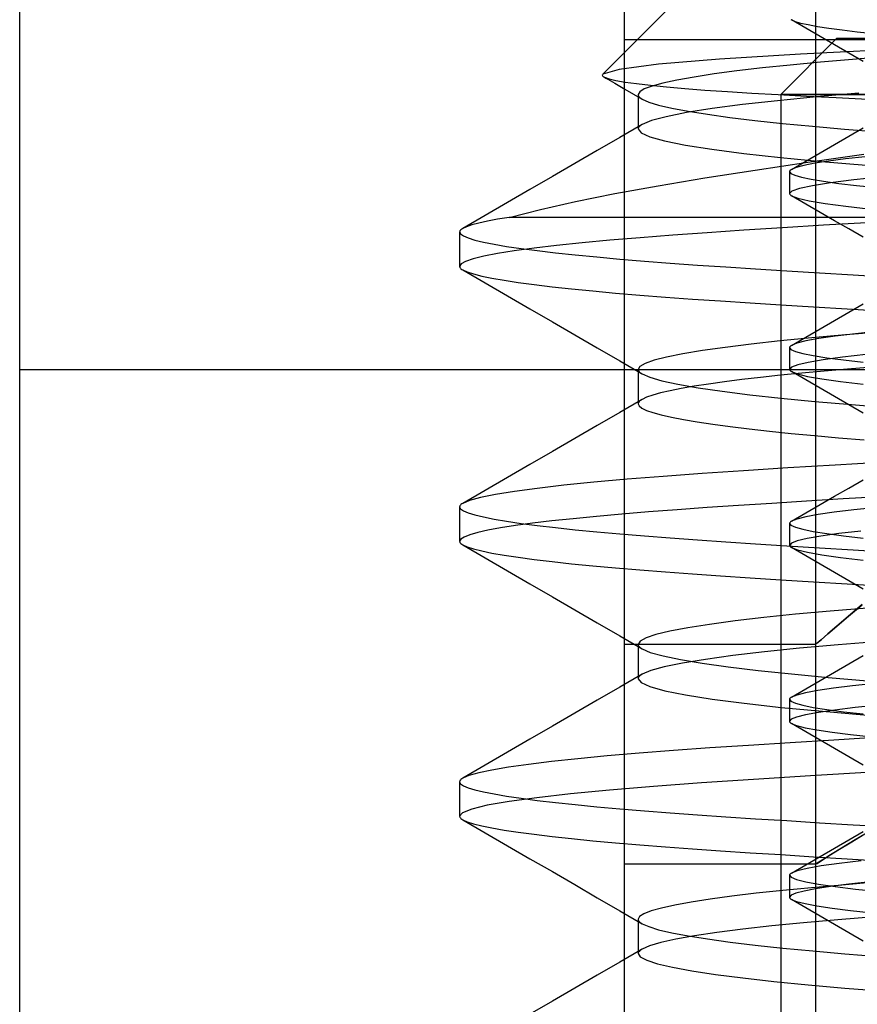
# Model space of a CAD drawing. Units: millimetres. Extents: x -42.8 to 46.5, y -45.6 to 4.8.
# Drawn here: x -30 to -26.2, y -12.4 to -7.9 of the extents above; entities that cross this region are included whole.
import ezdxf

# ---------------------------------------------------------------- set-up
doc = ezdxf.new("R2010")
doc.units = ezdxf.units.MM
doc.layers.add('MAIN-2', color=7, linetype='Continuous')

msp = doc.modelspace()

# ---------------------------------------------------------------- linework, layer by layer
at = {"layer": 'MAIN-2'}
for p, q in [((-27.3, -13.0375), (-27.3, -2.4375)), ((-30.05, -17.0375), (-30.05, -3.3375)), ((-26.4312, -6.1825), (-26.4312, -13.0375)), ((-26.2419, -7.0375), (-27.399, -8.1946)), ((-26.544, -7.9457), (-26.5413, -7.9474)), ((-26.5413, -7.9474), (-26.525, -7.9545)), ((-26.4761, -7.9852), (-26.5413, -7.9474)), ((-26.525, -7.9545), (-26.4999, -7.9619)), ((-26.4999, -7.9619), (-26.466, -7.9694)), ((-26.466, -7.9694), (-26.4232, -7.9772)), ((-26.4109, -8.0229), (-26.4761, -7.9852)), ((-26.4232, -7.9772), (-26.3715, -7.9851)), ((-26.3715, -7.9851), (-26.311, -7.9932)), ((-26.311, -7.9932), (-26.2421, -8.0013)), ((-26.2421, -8.0013), (-26.1651, -8.0094)), ((-27.3, -8.0375), (-20.8, -8.0375)), ((-27.3, -8.0375), (-20.8, -8.0375)), ((-27.3, -8.0375), (-20.8, -8.0375)), ((-27.3, -8.0375), (-20.8, -8.0375)), ((-27.3, -8.0375), (-20.8, -8.0375)), ((-27.3, -8.0375), (-20.8, -8.0375)), ((-27.3, -8.0375), (-20.8, -8.0375)), ((-27.3, -8.0375), (-20.8, -8.0375)), ((-27.3, -8.0375), (-20.8, -8.0375)), ((-27.3, -8.0375), (-20.8, -8.0375)), ((-27.3, -8.0375), (-20.8, -8.0375)), ((-27.3, -8.0375), (-20.8, -8.0375)), ((-26.336, -8.0329), (-26.59, -8.2869)), ((-26.336, -8.0329), (-26.59, -8.2869)), ((-26.336, -8.0329), (-26.59, -8.2869)), ((-26.336, -8.0329), (-26.59, -8.2869)), ((-26.336, -8.0329), (-26.59, -8.2869)), ((-26.336, -8.0329), (-26.59, -8.2869)), ((-26.3457, -8.0608), (-26.4109, -8.0229)), ((-21.764, -8.0329), (-26.336, -8.0329)), ((-26.5, -8.1036), (-26.8685, -8.1265)), ((-26.0554, -8.0813), (-26.5, -8.1036)), ((-26.2804, -8.0986), (-26.3457, -8.0608)), ((-26.2151, -8.1365), (-26.2804, -8.0986)), ((-26.8685, -8.1265), (-27.1453, -8.1497)), ((-26.4097, -8.1404), (-26.5464, -8.1533)), ((-26.2644, -8.128), (-26.4097, -8.1404)), ((-26.1087, -8.1153), (-26.2644, -8.128)), ((-27.3247, -8.1727), (-27.399, -8.1946)), ((-27.1453, -8.1497), (-27.3247, -8.1727)), ((-26.893, -8.1937), (-26.9842, -8.2075)), ((-26.789, -8.18), (-26.893, -8.1937)), ((-26.6732, -8.1665), (-26.789, -8.18)), ((-26.5464, -8.1533), (-26.6732, -8.1665)), ((-27.4007, -8.1969), (-27.4011, -8.1993)), ((-27.4011, -8.1993), (-27.4004, -8.2016)), ((-27.399, -8.1946), (-27.4007, -8.1969)), ((-27.4004, -8.2016), (-27.3984, -8.2039)), ((-27.3984, -8.2039), (-27.3952, -8.2063)), ((-27.3952, -8.2063), (-27.3908, -8.2087)), ((-27.3943, -8.2069), (-27.3854, -8.2121)), ((-27.3908, -8.2087), (-27.3705, -8.2158)), ((-27.3854, -8.2121), (-27.3764, -8.2172)), ((-27.3764, -8.2172), (-27.3449, -8.2355)), ((-27.3705, -8.2158), (-27.3395, -8.223)), ((-27.3449, -8.2355), (-27.2983, -8.2626)), ((-27.3395, -8.223), (-27.2976, -8.2303)), ((-27.2976, -8.2303), (-27.2451, -8.2377)), ((-27.2451, -8.2377), (-27.1822, -8.245)), ((-27.1257, -8.2351), (-27.1752, -8.2487)), ((-27.0619, -8.2214), (-27.1257, -8.2351)), ((-26.9842, -8.2075), (-27.0619, -8.2214)), ((-27.2983, -8.2626), (-27.2593, -8.2852)), ((-27.2312, -8.275), (-27.2381, -8.2875)), ((-27.2104, -8.262), (-27.2312, -8.275)), ((-27.1752, -8.2487), (-27.2104, -8.262)), ((-27.1822, -8.245), (-27.1091, -8.2523)), ((-27.1091, -8.2523), (-27.0265, -8.2596)), ((-27.0265, -8.2596), (-26.9343, -8.2667)), ((-26.9343, -8.2667), (-26.8327, -8.2738)), ((-26.8327, -8.2738), (-26.7214, -8.2808)), ((-26.7214, -8.2808), (-26.6011, -8.2877)), ((-26.2343, -8.2817), (-26.4273, -8.2982)), ((-27.2593, -8.2852), (-27.2203, -8.3079)), ((-27.2381, -8.2875), (-27.2376, -8.2908)), ((-27.2381, -8.2875), (-27.2381, -8.3071)), ((-27.2381, -8.3071), (-27.2381, -8.3266)), ((-27.2381, -8.3266), (-27.2381, -8.3461)), ((-27.2376, -8.2908), (-27.2361, -8.2942)), ((-27.2361, -8.2942), (-27.2337, -8.2976)), ((-27.2337, -8.2976), (-27.2302, -8.301)), ((-27.2302, -8.301), (-27.2257, -8.3044)), ((-27.2257, -8.3044), (-27.2203, -8.3079)), ((-27.2203, -8.3079), (-27.1902, -8.3213)), ((-27.1902, -8.3213), (-27.1453, -8.335)), ((-26.6045, -8.3154), (-26.7637, -8.3332)), ((-26.4273, -8.2982), (-26.6045, -8.3154)), ((-26.6011, -8.2877), (-26.4727, -8.2945)), ((-21.51, -8.2869), (-26.59, -8.2869)), ((-26.59, -8.2869), (-26.59, -18.0405)), ((-26.59, -8.2869), (-21.51, -8.2869)), ((-26.59, -8.2869), (-26.59, -18.0405)), ((-26.59, -8.2869), (-21.51, -8.2869)), ((-21.51, -8.2869), (-26.59, -8.2869)), ((-26.59, -8.2869), (-26.59, -18.0405)), ((-26.59, -8.2869), (-21.51, -8.2869)), ((-21.51, -8.2869), (-26.59, -8.2869)), ((-26.59, -8.2869), (-26.59, -18.0405)), ((-26.59, -8.2869), (-21.51, -8.2869)), ((-21.51, -8.2869), (-26.59, -8.2869)), ((-26.59, -8.2869), (-26.59, -18.0405)), ((-26.59, -8.2869), (-21.51, -8.2869)), ((-21.51, -8.2869), (-26.59, -8.2869)), ((-21.51, -8.2869), (-26.59, -8.2869)), ((-26.59, -8.2869), (-26.59, -18.0405)), ((-26.59, -8.2869), (-21.51, -8.2869)), ((-26.4727, -8.2945), (-26.3372, -8.3012)), ((-26.3372, -8.3012), (-26.1947, -8.308)), ((-27.2381, -8.3461), (-27.2381, -8.3657)), ((-27.2381, -8.3657), (-27.2381, -8.3852)), ((-27.1453, -8.335), (-27.0856, -8.3489)), ((-27.0185, -8.3696), (-27.1107, -8.3879)), ((-27.0856, -8.3489), (-27.0114, -8.3629)), ((-26.9023, -8.3513), (-27.0185, -8.3696)), ((-27.0114, -8.3629), (-26.9231, -8.377)), ((-26.7637, -8.3332), (-26.9023, -8.3513)), ((-27.2381, -8.3852), (-27.2381, -8.4047)), ((-27.2381, -8.4047), (-27.2381, -8.4242)), ((-27.178, -8.4059), (-27.2202, -8.4234)), ((-27.1107, -8.3879), (-27.178, -8.4059)), ((-26.9231, -8.377), (-26.8214, -8.391)), ((-26.8214, -8.391), (-26.7072, -8.4048)), ((-26.7072, -8.4048), (-26.5814, -8.4183)), ((-27.2202, -8.4234), (-27.3222, -8.4826)), ((-27.2381, -8.4242), (-27.2381, -8.4438)), ((-27.2376, -8.4405), (-27.2381, -8.4438)), ((-27.2381, -8.4438), (-27.225, -8.4612)), ((-27.2361, -8.4371), (-27.2376, -8.4405)), ((-27.2337, -8.4337), (-27.2361, -8.4371)), ((-27.2302, -8.4303), (-27.2337, -8.4337)), ((-27.2257, -8.4269), (-27.2302, -8.4303)), ((-27.2202, -8.4234), (-27.2257, -8.4269)), ((-27.225, -8.4612), (-27.185, -8.4794)), ((-26.5814, -8.4183), (-26.4451, -8.4314)), ((-26.4451, -8.4314), (-26.2997, -8.4442)), ((-26.2997, -8.4442), (-26.1441, -8.4569)), ((-26.2804, -8.4765), (-26.2151, -8.4386)), ((-27.3222, -8.4826), (-27.4243, -8.5418)), ((-27.185, -8.4794), (-27.1177, -8.4981)), ((-27.1177, -8.4981), (-27.0234, -8.5171)), ((-26.3457, -8.5143), (-26.2804, -8.4765)), ((-27.4243, -8.5418), (-27.5263, -8.601)), ((-27.0234, -8.5171), (-26.903, -8.5362)), ((-26.903, -8.5362), (-26.7581, -8.5551)), ((-26.4109, -8.5521), (-26.3457, -8.5143)), ((-26.7581, -8.5551), (-26.5911, -8.5735)), ((-26.7069, -8.6307), (-26.4663, -8.5954)), ((-26.5911, -8.5735), (-26.4047, -8.5913)), ((-26.5413, -8.6277), (-26.4761, -8.5899)), ((-26.4761, -8.5899), (-26.4109, -8.5521)), ((-26.4663, -8.5954), (-26.2121, -8.5589)), ((-26.3725, -8.5901), (-26.4353, -8.5999)), ((-26.4047, -8.5913), (-26.2011, -8.6086)), ((-26.2961, -8.5801), (-26.3725, -8.5901)), ((-26.2067, -8.57), (-26.2961, -8.5801)), ((-27.5263, -8.601), (-27.6283, -8.6602)), ((-26.9344, -8.666), (-26.7069, -8.6307)), ((-26.5498, -8.6359), (-26.55, -8.6375)), ((-26.55, -8.6375), (-26.5441, -8.6456)), ((-26.55, -8.6375), (-26.55, -8.7375)), ((-26.549, -8.6343), (-26.5498, -8.6359)), ((-26.5479, -8.6327), (-26.549, -8.6343)), ((-26.5462, -8.631), (-26.5479, -8.6327)), ((-26.544, -8.6294), (-26.5462, -8.631)), ((-26.5413, -8.6277), (-26.544, -8.6294)), ((-26.5196, -8.6188), (-26.5413, -8.6277)), ((-26.4844, -8.6095), (-26.5196, -8.6188)), ((-26.4353, -8.5999), (-26.4844, -8.6095)), ((-27.6283, -8.6602), (-27.7302, -8.7192)), ((-27.1477, -8.7018), (-26.9344, -8.666)), ((-26.5441, -8.6456), (-26.526, -8.6541)), ((-26.526, -8.6541), (-26.4953, -8.663)), ((-26.4953, -8.663), (-26.4518, -8.6722)), ((-26.4518, -8.6722), (-26.3954, -8.6816)), ((-26.3954, -8.6816), (-26.3263, -8.6912)), ((-26.2579, -8.6756), (-26.3638, -8.6888)), ((-26.1296, -8.6622), (-26.2579, -8.6756)), ((-27.7302, -8.7192), (-27.8321, -8.7783)), ((-27.3443, -8.7378), (-27.1477, -8.7018)), ((-26.5388, -8.7263), (-26.55, -8.7375)), ((-26.5045, -8.7144), (-26.5388, -8.7263)), ((-26.4462, -8.7018), (-26.5045, -8.7144)), ((-26.3638, -8.6888), (-26.4462, -8.7018)), ((-26.3263, -8.6912), (-26.2448, -8.701)), ((-26.2448, -8.701), (-26.1516, -8.7107)), ((-27.6826, -8.8097), (-27.5225, -8.7738)), ((-27.5225, -8.7738), (-27.3443, -8.7378)), ((-26.55, -8.7375), (-26.5498, -8.7391)), ((-26.5498, -8.7391), (-26.549, -8.7407)), ((-26.549, -8.7407), (-26.5478, -8.7424)), ((-26.5478, -8.7424), (-26.5462, -8.744)), ((-26.5462, -8.744), (-26.544, -8.7457)), ((-26.544, -8.7457), (-26.5413, -8.7474)), ((-26.5413, -8.7474), (-26.512, -8.7586)), ((-26.4761, -8.7852), (-26.5413, -8.7474)), ((-26.512, -8.7586), (-26.4611, -8.7704)), ((-26.4611, -8.7704), (-26.3885, -8.7827)), ((-27.8321, -8.7783), (-27.934, -8.8374)), ((-27.8244, -8.8457), (-27.6826, -8.8097)), ((-26.4109, -8.8229), (-26.4761, -8.7852)), ((-26.3885, -8.7827), (-26.2946, -8.7952)), ((-26.2946, -8.7952), (-26.1801, -8.8078)), ((-27.934, -8.8374), (-28.0359, -8.8964)), ((-27.9233, -8.863), (-27.9621, -8.8715)), ((-27.8773, -8.8543), (-27.9233, -8.863)), ((-27.8244, -8.8457), (-27.8773, -8.8543)), ((-25.7823, -8.8457), (-27.8244, -8.8457)), ((-26.3457, -8.8608), (-26.4109, -8.8229)), ((-26.2804, -8.8986), (-26.3457, -8.8608)), ((-28.0496, -8.9099), (-28.05, -8.9125)), ((-28.0484, -8.9072), (-28.0496, -8.9099)), ((-28.0465, -8.9046), (-28.0484, -8.9072)), ((-28.0438, -8.9019), (-28.0465, -8.9046)), ((-28.0402, -8.8992), (-28.0438, -8.9019)), ((-28.0359, -8.8964), (-28.0402, -8.8992)), ((-28.0184, -8.8883), (-28.0359, -8.8964)), ((-27.9938, -8.8799), (-28.0184, -8.8883)), ((-27.9621, -8.8715), (-27.9938, -8.8799)), ((-26.7584, -8.9046), (-26.924, -8.9156)), ((-26.5821, -8.8933), (-26.7584, -8.9046)), ((-26.3955, -8.8817), (-26.5821, -8.8933)), ((-26.1994, -8.8699), (-26.3955, -8.8817)), ((-26.2151, -8.9365), (-26.2804, -8.8986)), ((-28.05, -8.9125), (-28.05, -9.0688)), ((-28.05, -8.9125), (-28.0458, -8.9213)), ((-28.0458, -8.9213), (-28.0329, -8.9303)), ((-28.0329, -8.9303), (-28.0113, -8.9394)), ((-28.0113, -8.9394), (-27.9809, -8.9488)), ((-27.9809, -8.9488), (-27.9416, -8.9583)), ((-27.3664, -8.95), (-27.4935, -8.9619)), ((-27.2285, -8.9382), (-27.3664, -8.95)), ((-27.0807, -8.9268), (-27.2285, -8.9382)), ((-26.924, -8.9156), (-27.0807, -8.9268)), ((-27.9416, -8.9583), (-27.8934, -8.9679)), ((-27.8934, -8.9679), (-27.8364, -8.9775)), ((-27.8015, -8.9985), (-27.8778, -9.0107)), ((-27.8364, -8.9775), (-27.7707, -8.9872)), ((-27.7117, -8.9863), (-27.8015, -8.9985)), ((-27.7707, -8.9872), (-27.6966, -8.9969)), ((-27.6088, -8.9741), (-27.7117, -8.9863)), ((-27.6966, -8.9969), (-27.6142, -9.0066)), ((-27.4935, -8.9619), (-27.6088, -8.9741)), ((-27.9886, -9.0347), (-28.0229, -9.0463)), ((-27.9402, -9.0227), (-27.9886, -9.0347)), ((-27.8778, -9.0107), (-27.9402, -9.0227)), ((-27.6142, -9.0066), (-27.524, -9.0163)), ((-27.524, -9.0163), (-27.4262, -9.0259)), ((-27.4262, -9.0259), (-27.3213, -9.0353)), ((-27.3213, -9.0353), (-27.2098, -9.0446)), ((-27.2098, -9.0446), (-27.092, -9.0537)), ((-28.0433, -9.0577), (-28.05, -9.0688)), ((-28.05, -9.0688), (-28.0496, -9.0714)), ((-28.0496, -9.0714), (-28.0484, -9.0741)), ((-28.0484, -9.0741), (-28.0465, -9.0767)), ((-28.0465, -9.0767), (-28.0438, -9.0794)), ((-28.0438, -9.0794), (-28.0402, -9.0821)), ((-28.0229, -9.0463), (-28.0433, -9.0577)), ((-28.0402, -9.0821), (-28.0359, -9.0849)), ((-28.0359, -9.0849), (-28.0159, -9.094)), ((-28.0359, -9.0849), (-27.934, -9.1439)), ((-27.092, -9.0537), (-26.9686, -9.0626)), ((-26.9686, -9.0626), (-26.8399, -9.0713)), ((-26.8399, -9.0713), (-26.7047, -9.0802)), ((-26.7047, -9.0802), (-26.5628, -9.0892)), ((-26.5628, -9.0892), (-26.4144, -9.0984)), ((-28.0159, -9.094), (-27.9871, -9.1033)), ((-27.9871, -9.1033), (-27.9493, -9.1128)), ((-27.9493, -9.1128), (-27.9027, -9.1224)), ((-27.9027, -9.1224), (-27.8473, -9.132)), ((-27.8473, -9.132), (-27.7832, -9.1417)), ((-26.4144, -9.0984), (-26.26, -9.1078)), ((-26.26, -9.1078), (-26.0999, -9.1173)), ((-27.934, -9.1439), (-27.8321, -9.203)), ((-27.7832, -9.1417), (-27.7106, -9.1514)), ((-27.7106, -9.1514), (-27.6297, -9.1612)), ((-27.6297, -9.1612), (-27.5408, -9.1708)), ((-27.5408, -9.1708), (-27.4444, -9.1804)), ((-27.8321, -9.203), (-27.7302, -9.2621)), ((-27.4444, -9.1804), (-27.3408, -9.1899)), ((-27.3408, -9.1899), (-27.2304, -9.1992)), ((-27.2304, -9.1992), (-27.1137, -9.2083)), ((-27.1137, -9.2083), (-26.9912, -9.2173)), ((-26.9912, -9.2173), (-26.8635, -9.226)), ((-27.7302, -9.2621), (-27.6283, -9.3211)), ((-26.8635, -9.226), (-26.7296, -9.2348)), ((-26.7296, -9.2348), (-26.5889, -9.2438)), ((-26.5889, -9.2438), (-26.4416, -9.253)), ((-26.4416, -9.253), (-26.2883, -9.2624)), ((-26.2883, -9.2624), (-26.1292, -9.2719)), ((-26.2804, -9.2765), (-26.2151, -9.2386)), ((-26.3457, -9.3143), (-26.2804, -9.2765)), ((-27.6283, -9.3211), (-27.5263, -9.3803)), ((-26.4761, -9.3899), (-26.4109, -9.3521)), ((-26.4109, -9.3521), (-26.3457, -9.3143)), ((-27.5263, -9.3803), (-27.4243, -9.4395)), ((-26.449, -9.394), (-26.5922, -9.4079)), ((-26.5413, -9.4277), (-26.4761, -9.3899)), ((-26.4169, -9.3968), (-26.4752, -9.4075)), ((-26.2955, -9.3805), (-26.449, -9.394)), ((-26.3418, -9.3858), (-26.4169, -9.3968)), ((-26.2504, -9.3747), (-26.3418, -9.3858)), ((-26.1307, -9.3671), (-26.2955, -9.3805)), ((-26.1436, -9.3636), (-26.2504, -9.3747)), ((-27.4243, -9.4395), (-27.3222, -9.4987)), ((-26.8422, -9.4368), (-26.9464, -9.4516)), ((-26.7237, -9.4222), (-26.8422, -9.4368)), ((-26.5922, -9.4079), (-26.7237, -9.4222)), ((-26.5498, -9.4359), (-26.55, -9.4375)), ((-26.55, -9.4375), (-26.5435, -9.446)), ((-26.55, -9.4375), (-26.55, -9.5375)), ((-26.549, -9.4343), (-26.5498, -9.4359)), ((-26.5478, -9.4327), (-26.549, -9.4343)), ((-26.5462, -9.431), (-26.5478, -9.4327)), ((-26.544, -9.4294), (-26.5462, -9.431)), ((-26.5413, -9.4277), (-26.544, -9.4294)), ((-26.5435, -9.446), (-26.5236, -9.455)), ((-26.5166, -9.4178), (-26.5413, -9.4277)), ((-26.4752, -9.4075), (-26.5166, -9.4178)), ((-27.1087, -9.4812), (-27.1657, -9.4958)), ((-27.0355, -9.4664), (-27.1087, -9.4812)), ((-26.9464, -9.4516), (-27.0355, -9.4664)), ((-26.5236, -9.455), (-26.4899, -9.4643)), ((-26.4899, -9.4643), (-26.4421, -9.474)), ((-26.4421, -9.474), (-26.3801, -9.4839)), ((-26.3098, -9.4817), (-26.3972, -9.4937)), ((-26.3801, -9.4839), (-26.3043, -9.494)), ((-26.2036, -9.4697), (-26.3098, -9.4817)), ((-27.3222, -9.4987), (-27.2202, -9.5579)), ((-27.2302, -9.5241), (-27.2381, -9.5375)), ((-27.2062, -9.5101), (-27.2302, -9.5241)), ((-27.1657, -9.4958), (-27.2062, -9.5101)), ((-26.5408, -9.5274), (-26.55, -9.5375)), ((-26.5127, -9.5167), (-26.5408, -9.5274)), ((-26.4649, -9.5054), (-26.5127, -9.5167)), ((-26.3972, -9.4937), (-26.4649, -9.5054)), ((-26.2864, -9.536), (-26.3926, -9.5451)), ((-26.3043, -9.494), (-26.2151, -9.5042)), ((-26.1748, -9.5269), (-26.2864, -9.536)), ((-30.05, -9.5375), (-18.05, -9.5375)), ((-30.05, -9.5375), (-18.05, -9.5375)), ((-27.2381, -9.5375), (-27.2376, -9.5408)), ((-27.2381, -9.5375), (-27.2381, -9.557)), ((-27.2381, -9.557), (-27.2381, -9.5766)), ((-27.2381, -9.5766), (-27.2381, -9.5961)), ((-27.2376, -9.5408), (-27.2361, -9.5442)), ((-27.2361, -9.5442), (-27.2337, -9.5476)), ((-27.2337, -9.5476), (-27.2302, -9.551)), ((-27.2302, -9.551), (-27.2257, -9.5544)), ((-27.2257, -9.5544), (-27.2202, -9.5579)), ((-27.2202, -9.5579), (-27.185, -9.5731)), ((-27.185, -9.5731), (-27.1307, -9.5887)), ((-26.6821, -9.5737), (-26.7674, -9.5836)), ((-26.5909, -9.564), (-26.6821, -9.5737)), ((-26.4942, -9.5545), (-26.5909, -9.564)), ((-26.55, -9.5375), (-26.5498, -9.5391)), ((-26.5498, -9.5391), (-26.549, -9.5407)), ((-26.549, -9.5407), (-26.5478, -9.5424)), ((-26.5478, -9.5424), (-26.5462, -9.544)), ((-26.5462, -9.544), (-26.544, -9.5457)), ((-26.544, -9.5457), (-26.5413, -9.5474)), ((-26.5413, -9.5474), (-26.5143, -9.5579)), ((-26.4761, -9.5852), (-26.5413, -9.5474)), ((-26.5143, -9.5579), (-26.4682, -9.569)), ((-26.3926, -9.5451), (-26.4942, -9.5545)), ((-26.4682, -9.569), (-26.4029, -9.5805)), ((-26.4029, -9.5805), (-26.3185, -9.5922)), ((-27.2381, -9.5961), (-27.2381, -9.6157)), ((-27.2381, -9.6157), (-27.2381, -9.6352)), ((-27.1307, -9.5887), (-27.0575, -9.6045)), ((-27.0424, -9.6239), (-27.0932, -9.634)), ((-27.0575, -9.6045), (-26.9658, -9.6205)), ((-26.9842, -9.6138), (-27.0424, -9.6239)), ((-26.9188, -9.6037), (-26.9842, -9.6138)), ((-26.9658, -9.6205), (-26.8565, -9.6364)), ((-26.8464, -9.5936), (-26.9188, -9.6037)), ((-26.7674, -9.5836), (-26.8464, -9.5936)), ((-26.4109, -9.6229), (-26.4761, -9.5852)), ((-26.3457, -9.6608), (-26.4109, -9.6229)), ((-26.3185, -9.5922), (-26.2158, -9.6041)), ((-27.2381, -9.6352), (-27.2381, -9.6547)), ((-27.2381, -9.6547), (-27.2381, -9.6743)), ((-27.2, -9.6638), (-27.2202, -9.6734)), ((-27.1721, -9.654), (-27.2, -9.6638)), ((-27.1365, -9.644), (-27.1721, -9.654)), ((-27.0932, -9.634), (-27.1365, -9.644)), ((-26.8565, -9.6364), (-26.7306, -9.6521)), ((-26.7306, -9.6521), (-26.5896, -9.6674)), ((-26.5896, -9.6674), (-26.4352, -9.6824)), ((-26.2804, -9.6986), (-26.3457, -9.6608)), ((-27.2202, -9.6734), (-27.3222, -9.7326)), ((-27.2381, -9.6743), (-27.2381, -9.6938)), ((-27.2376, -9.6905), (-27.2381, -9.6938)), ((-27.2381, -9.6938), (-27.234, -9.7034)), ((-27.2361, -9.6871), (-27.2376, -9.6905)), ((-27.2337, -9.6837), (-27.2361, -9.6871)), ((-27.234, -9.7034), (-27.2216, -9.7133)), ((-27.2302, -9.6803), (-27.2337, -9.6837)), ((-27.2257, -9.6768), (-27.2302, -9.6803)), ((-27.2202, -9.6734), (-27.2257, -9.6768)), ((-27.2216, -9.7133), (-27.2008, -9.7235)), ((-26.4352, -9.6824), (-26.2689, -9.6967)), ((-26.2151, -9.7365), (-26.2804, -9.6986)), ((-26.2689, -9.6967), (-26.089, -9.7113)), ((-27.3222, -9.7326), (-27.4243, -9.7918)), ((-27.2008, -9.7235), (-27.1714, -9.7338)), ((-27.1714, -9.7338), (-27.1335, -9.7443)), ((-27.1335, -9.7443), (-27.087, -9.7548)), ((-27.087, -9.7548), (-27.0322, -9.7655)), ((-27.4243, -9.7918), (-27.5263, -9.851)), ((-27.0322, -9.7655), (-26.9692, -9.7762)), ((-26.9692, -9.7762), (-26.8981, -9.7869)), ((-26.8981, -9.7869), (-26.8195, -9.7975)), ((-26.8195, -9.7975), (-26.7336, -9.808)), ((-26.7336, -9.808), (-26.6409, -9.8183)), ((-26.6409, -9.8183), (-26.5418, -9.8285)), ((-26.5418, -9.8285), (-26.437, -9.8384)), ((-26.437, -9.8384), (-26.3268, -9.8481)), ((-26.3268, -9.8481), (-26.2112, -9.8577)), ((-27.5263, -9.851), (-27.6283, -9.9102)), ((-27.6283, -9.9102), (-27.7302, -9.9692)), ((-27.7302, -9.9692), (-27.8321, -10.0283)), ((-26.3421, -9.9722), (-26.5572, -9.9855)), ((-26.1148, -9.9586), (-26.3421, -9.9722)), ((-27.8321, -10.0283), (-27.934, -10.0874)), ((-27.124, -10.0238), (-27.2887, -10.037)), ((-26.9473, -10.0109), (-27.124, -10.0238)), ((-26.7592, -9.9984), (-26.9473, -10.0109)), ((-26.5572, -9.9855), (-26.7592, -9.9984)), ((-27.5765, -10.0643), (-27.697, -10.0782)), ((-27.44, -10.0505), (-27.5765, -10.0643)), ((-27.2887, -10.037), (-27.44, -10.0505)), ((-26.2804, -10.0765), (-26.2151, -10.0386)), ((-27.934, -10.0874), (-28.0359, -10.1464)), ((-27.8868, -10.106), (-27.9548, -10.1198)), ((-27.8007, -10.0921), (-27.8868, -10.106)), ((-27.697, -10.0782), (-27.8007, -10.0921)), ((-26.4109, -10.1521), (-26.3457, -10.1143)), ((-26.3457, -10.1143), (-26.2804, -10.0765)), ((-26.1336, -10.116), (-26.3065, -10.1263)), ((-28.0496, -10.1599), (-28.05, -10.1625)), ((-28.05, -10.1625), (-28.0458, -10.1713)), ((-28.05, -10.1625), (-28.05, -10.3188)), ((-28.0484, -10.1572), (-28.0496, -10.1599)), ((-28.0465, -10.1546), (-28.0484, -10.1572)), ((-28.0438, -10.1519), (-28.0465, -10.1546)), ((-28.0402, -10.1492), (-28.0438, -10.1519)), ((-28.0359, -10.1464), (-28.0402, -10.1492)), ((-28.0045, -10.1333), (-28.0359, -10.1464)), ((-27.9548, -10.1198), (-28.0045, -10.1333)), ((-26.7821, -10.1562), (-26.9248, -10.1657)), ((-26.6312, -10.1464), (-26.7821, -10.1562)), ((-26.4725, -10.1365), (-26.6312, -10.1464)), ((-26.4761, -10.1899), (-26.4109, -10.1521)), ((-26.3065, -10.1263), (-26.4725, -10.1365)), ((-28.0458, -10.1713), (-28.0329, -10.1803)), ((-28.0329, -10.1803), (-28.0113, -10.1894)), ((-28.0113, -10.1894), (-27.9809, -10.1988)), ((-27.9809, -10.1988), (-27.9416, -10.2083)), ((-27.9416, -10.2083), (-27.8934, -10.2179)), ((-27.4277, -10.2056), (-27.5337, -10.216)), ((-27.3131, -10.1953), (-27.4277, -10.2056)), ((-27.1907, -10.1852), (-27.3131, -10.1953)), ((-27.0611, -10.1753), (-27.1907, -10.1852)), ((-26.9248, -10.1657), (-27.0611, -10.1753)), ((-26.5413, -10.2277), (-26.4761, -10.1899)), ((-26.4766, -10.2078), (-26.517, -10.218)), ((-26.4197, -10.1973), (-26.4766, -10.2078)), ((-26.3465, -10.1865), (-26.4197, -10.1973)), ((-26.2574, -10.1755), (-26.3465, -10.1865)), ((-26.1531, -10.1645), (-26.2574, -10.1755)), ((-27.8934, -10.2179), (-27.8364, -10.2275)), ((-27.7962, -10.2477), (-27.8638, -10.2583)), ((-27.8364, -10.2275), (-27.7707, -10.2372)), ((-27.7184, -10.2371), (-27.7962, -10.2477)), ((-27.7707, -10.2372), (-27.6966, -10.2469)), ((-27.6308, -10.2265), (-27.7184, -10.2371)), ((-27.6966, -10.2469), (-27.6142, -10.2566)), ((-27.5337, -10.216), (-27.6308, -10.2265)), ((-26.5498, -10.2359), (-26.55, -10.2375)), ((-26.55, -10.2375), (-26.5435, -10.246)), ((-26.55, -10.2375), (-26.55, -10.3375)), ((-26.549, -10.2343), (-26.5498, -10.2359)), ((-26.5478, -10.2327), (-26.549, -10.2343)), ((-26.5462, -10.231), (-26.5478, -10.2327)), ((-26.544, -10.2294), (-26.5462, -10.231)), ((-26.5413, -10.2277), (-26.544, -10.2294)), ((-26.5435, -10.246), (-26.5236, -10.255)), ((-26.517, -10.218), (-26.5413, -10.2277)), ((-28.004, -10.2894), (-28.0297, -10.2994)), ((-27.9678, -10.2791), (-28.004, -10.2894)), ((-27.9211, -10.2688), (-27.9678, -10.2791)), ((-27.8638, -10.2583), (-27.9211, -10.2688)), ((-27.6142, -10.2566), (-27.524, -10.2663)), ((-27.524, -10.2663), (-27.4262, -10.2759)), ((-27.4262, -10.2759), (-27.3213, -10.2853)), ((-27.3213, -10.2853), (-27.2098, -10.2946)), ((-27.2098, -10.2946), (-27.092, -10.3037)), ((-26.5236, -10.255), (-26.4899, -10.2643)), ((-26.4899, -10.2643), (-26.4421, -10.274)), ((-26.4073, -10.2953), (-26.4705, -10.3065)), ((-26.4421, -10.274), (-26.3801, -10.2839)), ((-26.3256, -10.2837), (-26.4073, -10.2953)), ((-26.3801, -10.2839), (-26.3043, -10.294)), ((-26.2262, -10.2721), (-26.3256, -10.2837)), ((-26.3043, -10.294), (-26.2151, -10.3042)), ((-28.045, -10.3092), (-28.05, -10.3188)), ((-28.05, -10.3188), (-28.0496, -10.3214)), ((-28.0496, -10.3214), (-28.0484, -10.3241)), ((-28.0484, -10.3241), (-28.0465, -10.3267)), ((-28.0465, -10.3267), (-28.0438, -10.3294)), ((-28.0297, -10.2994), (-28.045, -10.3092)), ((-28.0438, -10.3294), (-28.0402, -10.3321)), ((-28.0402, -10.3321), (-28.0359, -10.3349)), ((-28.0359, -10.3349), (-28.0159, -10.344)), ((-28.0359, -10.3349), (-27.934, -10.3939)), ((-27.092, -10.3037), (-26.9686, -10.3126)), ((-26.9686, -10.3126), (-26.8399, -10.3213)), ((-26.8399, -10.3213), (-26.7047, -10.3302)), ((-26.7047, -10.3302), (-26.5628, -10.3392)), ((-26.5628, -10.3392), (-26.4144, -10.3484)), ((-26.5414, -10.3277), (-26.55, -10.3375)), ((-26.55, -10.3375), (-26.5498, -10.3391)), ((-26.5498, -10.3391), (-26.549, -10.3407)), ((-26.549, -10.3407), (-26.5478, -10.3424)), ((-26.5478, -10.3424), (-26.5462, -10.344)), ((-26.5151, -10.3174), (-26.5414, -10.3277)), ((-26.4705, -10.3065), (-26.5151, -10.3174)), ((-28.0159, -10.344), (-27.9871, -10.3533)), ((-27.9871, -10.3533), (-27.9493, -10.3628)), ((-27.9493, -10.3628), (-27.9027, -10.3724)), ((-27.9027, -10.3724), (-27.8473, -10.382)), ((-27.8473, -10.382), (-27.7832, -10.3917)), ((-26.5462, -10.344), (-26.544, -10.3457)), ((-26.544, -10.3457), (-26.5413, -10.3474)), ((-26.5413, -10.3474), (-26.5143, -10.3579)), ((-26.4761, -10.3852), (-26.5413, -10.3474)), ((-26.5143, -10.3579), (-26.4682, -10.369)), ((-26.4109, -10.4229), (-26.4761, -10.3852)), ((-26.4682, -10.369), (-26.4029, -10.3805)), ((-26.4144, -10.3484), (-26.26, -10.3578)), ((-26.4029, -10.3805), (-26.3186, -10.3922)), ((-26.26, -10.3578), (-26.0999, -10.3673)), ((-27.934, -10.3939), (-27.8321, -10.453)), ((-27.7832, -10.3917), (-27.7106, -10.4014)), ((-27.7106, -10.4014), (-27.6297, -10.4112)), ((-27.6297, -10.4112), (-27.5408, -10.4208)), ((-27.5408, -10.4208), (-27.4444, -10.4304)), ((-27.4444, -10.4304), (-27.3408, -10.4399)), ((-26.3457, -10.4608), (-26.4109, -10.4229)), ((-26.3186, -10.3922), (-26.2158, -10.4041)), ((-27.8321, -10.453), (-27.7302, -10.5121)), ((-27.3408, -10.4399), (-27.2304, -10.4492)), ((-27.2304, -10.4492), (-27.1137, -10.4583)), ((-27.1137, -10.4583), (-26.9912, -10.4673)), ((-26.9912, -10.4673), (-26.8635, -10.476)), ((-26.8635, -10.476), (-26.7296, -10.4848)), ((-26.2804, -10.4986), (-26.3457, -10.4608)), ((-27.7302, -10.5121), (-27.6283, -10.5711)), ((-26.7296, -10.4848), (-26.5889, -10.4938)), ((-26.5889, -10.4938), (-26.4416, -10.503)), ((-26.4416, -10.503), (-26.2883, -10.5124)), ((-26.2883, -10.5124), (-26.1292, -10.5219)), ((-26.2151, -10.5365), (-26.2804, -10.4986)), ((-27.6283, -10.5711), (-27.5263, -10.6303)), ((-26.2824, -10.6597), (-26.2204, -10.6071)), ((-26.2824, -10.6597), (-26.2204, -10.6071)), ((-26.2824, -10.6597), (-26.2204, -10.6071)), ((-26.2824, -10.6597), (-26.2204, -10.6071)), ((-26.2824, -10.6597), (-26.2204, -10.6071)), ((-26.2201, -10.6069), (-26.2821, -10.6594)), ((-26.2201, -10.6069), (-26.2821, -10.6594)), ((-26.2201, -10.6069), (-26.2821, -10.6594)), ((-26.2201, -10.6069), (-26.2821, -10.6594)), ((-26.2201, -10.6069), (-26.2821, -10.6594)), ((-27.5263, -10.6303), (-27.4243, -10.6895)), ((-26.5223, -10.6509), (-26.667, -10.6658)), ((-26.3652, -10.6365), (-26.5223, -10.6509)), ((-26.1967, -10.6224), (-26.3652, -10.6365)), ((-27.4243, -10.6895), (-27.3222, -10.7487)), ((-26.9134, -10.6966), (-27.0124, -10.7123)), ((-26.7979, -10.6811), (-26.9134, -10.6966)), ((-26.667, -10.6658), (-26.7979, -10.6811)), ((-26.3349, -10.7045), (-26.2824, -10.6597)), ((-26.3349, -10.7045), (-26.2824, -10.6597)), ((-26.3349, -10.7045), (-26.2824, -10.6597)), ((-26.3349, -10.7045), (-26.2824, -10.6597)), ((-26.3349, -10.7045), (-26.2824, -10.6597)), ((-26.2821, -10.6594), (-26.3344, -10.7041)), ((-26.2821, -10.6594), (-26.3344, -10.7041)), ((-26.2821, -10.6594), (-26.3344, -10.7041)), ((-26.2821, -10.6594), (-26.3344, -10.7041)), ((-26.2821, -10.6594), (-26.3344, -10.7041)), ((-27.1574, -10.7434), (-27.2025, -10.7585)), ((-27.0939, -10.7279), (-27.1574, -10.7434)), ((-27.0124, -10.7123), (-27.0939, -10.7279)), ((-26.4067, -10.7663), (-26.3765, -10.7403)), ((-26.4067, -10.7663), (-26.3765, -10.7403)), ((-26.4067, -10.7663), (-26.3765, -10.7403)), ((-26.4067, -10.7663), (-26.3765, -10.7403)), ((-26.4067, -10.7663), (-26.3765, -10.7403)), ((-26.3762, -10.74), (-26.4066, -10.7662)), ((-26.3762, -10.74), (-26.4066, -10.7662)), ((-26.3762, -10.74), (-26.4066, -10.7662)), ((-26.3762, -10.74), (-26.4066, -10.7662)), ((-26.3762, -10.74), (-26.4066, -10.7662)), ((-26.3765, -10.7403), (-26.3349, -10.7045)), ((-26.3765, -10.7403), (-26.3349, -10.7045)), ((-26.3765, -10.7403), (-26.3349, -10.7045)), ((-26.3765, -10.7403), (-26.3349, -10.7045)), ((-26.3765, -10.7403), (-26.3349, -10.7045)), ((-26.3344, -10.7041), (-26.3762, -10.74)), ((-26.3344, -10.7041), (-26.3762, -10.74)), ((-26.3344, -10.7041), (-26.3762, -10.74)), ((-26.3344, -10.7041), (-26.3762, -10.74)), ((-26.3344, -10.7041), (-26.3762, -10.74)), ((-27.3222, -10.7487), (-27.2202, -10.8079)), ((-26.4312, -10.7875), (-27.3, -10.7875)), ((-26.4312, -10.7875), (-27.3, -10.7875)), ((-26.4312, -10.7875), (-27.3, -10.7875)), ((-26.4312, -10.7875), (-27.3, -10.7875)), ((-26.4312, -10.7875), (-27.3, -10.7875)), ((-27.2293, -10.7733), (-27.2381, -10.7875)), ((-27.2381, -10.7875), (-27.2376, -10.7908)), ((-27.2381, -10.7875), (-27.2381, -10.807)), ((-27.2376, -10.7908), (-27.2361, -10.7942)), ((-27.2025, -10.7585), (-27.2293, -10.7733)), ((-26.3292, -10.7896), (-26.504, -10.8054)), ((-26.425, -10.7822), (-26.4312, -10.7875)), ((-26.4312, -10.7875), (-26.4251, -10.7822)), ((-26.4312, -10.7875), (-26.4251, -10.7822)), ((-26.4312, -10.7875), (-26.4251, -10.7822)), ((-26.4312, -10.7875), (-26.4251, -10.7822)), ((-26.4312, -10.7875), (-26.4251, -10.7822)), ((-26.425, -10.7822), (-26.4312, -10.7875)), ((-26.425, -10.7822), (-26.4312, -10.7875)), ((-26.425, -10.7822), (-26.4312, -10.7875)), ((-26.425, -10.7822), (-26.4312, -10.7875)), ((-26.4312, -10.7875), (-26.4312, -14.4375)), ((-26.4312, -10.7875), (-26.4312, -14.4375)), ((-26.4312, -10.7875), (-26.4312, -14.4375)), ((-26.4312, -10.7875), (-26.4312, -14.4375)), ((-26.4312, -10.7875), (-26.4312, -14.4375)), ((-26.4251, -10.7822), (-26.4067, -10.7663)), ((-26.4251, -10.7822), (-26.4067, -10.7663)), ((-26.4251, -10.7822), (-26.4067, -10.7663)), ((-26.4251, -10.7822), (-26.4067, -10.7663)), ((-26.4251, -10.7822), (-26.4067, -10.7663)), ((-26.4066, -10.7662), (-26.425, -10.7822)), ((-26.4066, -10.7662), (-26.425, -10.7822)), ((-26.4066, -10.7662), (-26.425, -10.7822)), ((-26.4066, -10.7662), (-26.425, -10.7822)), ((-26.4066, -10.7662), (-26.425, -10.7822)), ((-26.1398, -10.774), (-26.3292, -10.7896)), ((-27.2381, -10.807), (-27.2381, -10.8266)), ((-27.2381, -10.8266), (-27.2381, -10.8461)), ((-27.2361, -10.7942), (-27.2337, -10.7976)), ((-27.2337, -10.7976), (-27.2302, -10.801)), ((-27.2302, -10.801), (-27.2257, -10.8044)), ((-27.2257, -10.8044), (-27.2202, -10.8079)), ((-27.2202, -10.8079), (-27.1829, -10.8238)), ((-27.1829, -10.8238), (-27.1247, -10.8402)), ((-26.6642, -10.8218), (-26.8076, -10.8386)), ((-26.504, -10.8054), (-26.6642, -10.8218)), ((-27.2381, -10.8461), (-27.2381, -10.8656)), ((-27.2381, -10.8656), (-27.2381, -10.8852)), ((-27.1247, -10.8402), (-27.0458, -10.8567)), ((-27.0369, -10.8729), (-27.1201, -10.8901)), ((-27.0458, -10.8567), (-26.9469, -10.8734)), ((-26.9324, -10.8557), (-27.0369, -10.8729)), ((-26.9469, -10.8734), (-26.8288, -10.89)), ((-26.8076, -10.8386), (-26.9324, -10.8557)), ((-26.3457, -10.9143), (-26.2804, -10.8765)), ((-26.2804, -10.8765), (-26.2151, -10.8386)), ((-27.2202, -10.9234), (-27.3222, -10.9826)), ((-27.2381, -10.8852), (-27.2381, -10.9047)), ((-27.2381, -10.9047), (-27.2381, -10.9242)), ((-27.2381, -10.9242), (-27.2381, -10.9438)), ((-27.2202, -10.9234), (-27.2257, -10.9269)), ((-27.1813, -10.9069), (-27.2202, -10.9234)), ((-27.1201, -10.8901), (-27.1813, -10.9069)), ((-26.8288, -10.89), (-26.693, -10.9064)), ((-26.693, -10.9064), (-26.5411, -10.9223)), ((-26.5411, -10.9223), (-26.375, -10.9377)), ((-26.4109, -10.9521), (-26.3457, -10.9143)), ((-27.2376, -10.9405), (-27.2381, -10.9438)), ((-27.2381, -10.9438), (-27.2249, -10.9612)), ((-27.2361, -10.9371), (-27.2376, -10.9405)), ((-27.2337, -10.9337), (-27.2361, -10.9371)), ((-27.2302, -10.9303), (-27.2337, -10.9337)), ((-27.2257, -10.9269), (-27.2302, -10.9303)), ((-27.2249, -10.9612), (-27.1847, -10.9795)), ((-26.4761, -10.9899), (-26.4109, -10.9521)), ((-26.375, -10.9377), (-26.1959, -10.9527)), ((-26.1608, -10.9653), (-26.263, -10.9762)), ((-27.3222, -10.9826), (-27.4243, -11.0418)), ((-27.1847, -10.9795), (-27.1171, -10.9982)), ((-27.1171, -10.9982), (-27.0222, -11.0173)), ((-26.5413, -11.0277), (-26.4761, -10.9899)), ((-26.4777, -11.008), (-26.5174, -11.0181)), ((-26.4219, -10.9976), (-26.4777, -11.008)), ((-26.3502, -10.987), (-26.4219, -10.9976)), ((-26.263, -10.9762), (-26.3502, -10.987)), ((-27.4243, -11.0418), (-27.5263, -11.101)), ((-27.0222, -11.0173), (-26.9012, -11.0364)), ((-26.9012, -11.0364), (-26.7556, -11.0554)), ((-26.7556, -11.0554), (-26.5878, -11.0739)), ((-26.5498, -11.0359), (-26.55, -11.0375)), ((-26.55, -11.0375), (-26.5435, -11.046)), ((-26.55, -11.0375), (-26.55, -11.1375)), ((-26.549, -11.0343), (-26.5498, -11.0359)), ((-26.5479, -11.0327), (-26.549, -11.0343)), ((-26.5462, -11.031), (-26.5479, -11.0327)), ((-26.544, -11.0294), (-26.5462, -11.031)), ((-26.5413, -11.0277), (-26.544, -11.0294)), ((-26.5435, -11.046), (-26.5236, -11.055)), ((-26.5174, -11.0181), (-26.5413, -11.0277)), ((-26.5236, -11.055), (-26.4899, -11.0643)), ((-27.5263, -11.101), (-27.6283, -11.1602)), ((-26.5878, -11.0739), (-26.4005, -11.0917)), ((-26.4899, -11.0643), (-26.4421, -11.074)), ((-26.4187, -11.0971), (-26.4769, -11.1079)), ((-26.4421, -11.074), (-26.3801, -11.0839)), ((-26.3435, -11.0861), (-26.4187, -11.0971)), ((-26.4005, -11.0917), (-26.1959, -11.109)), ((-26.3801, -11.0839), (-26.3043, -11.094)), ((-26.2517, -11.0749), (-26.3435, -11.0861)), ((-26.3043, -11.094), (-26.2151, -11.1042)), ((-26.1441, -11.0636), (-26.2517, -11.0749)), ((-26.5421, -11.1282), (-26.55, -11.1375)), ((-26.55, -11.1375), (-26.5498, -11.1391)), ((-26.5498, -11.1391), (-26.549, -11.1407)), ((-26.549, -11.1407), (-26.5478, -11.1424)), ((-26.5478, -11.1424), (-26.5462, -11.144)), ((-26.5462, -11.144), (-26.544, -11.1457)), ((-26.544, -11.1457), (-26.5413, -11.1474)), ((-26.5179, -11.1182), (-26.5421, -11.1282)), ((-26.5413, -11.1474), (-26.518, -11.1568)), ((-26.4761, -11.1852), (-26.5413, -11.1474)), ((-26.4769, -11.1079), (-26.5179, -11.1182)), ((-27.6283, -11.1602), (-27.7302, -11.2192)), ((-26.518, -11.1568), (-26.4795, -11.1666)), ((-26.4795, -11.1666), (-26.4256, -11.1768)), ((-26.4109, -11.2229), (-26.4761, -11.1852)), ((-26.4256, -11.1768), (-26.3564, -11.1872)), ((-26.3564, -11.1872), (-26.2722, -11.1978)), ((-27.7302, -11.2192), (-27.8321, -11.2783)), ((-26.5477, -11.2349), (-26.7358, -11.2469)), ((-26.3482, -11.2226), (-26.5477, -11.2349)), ((-26.3457, -11.2608), (-26.4109, -11.2229)), ((-26.1383, -11.21), (-26.3482, -11.2226)), ((-26.2722, -11.1978), (-26.1736, -11.2085)), ((-27.8321, -11.2783), (-27.934, -11.3374)), ((-27.2342, -11.2824), (-27.3793, -11.2949)), ((-27.0781, -11.2703), (-27.2342, -11.2824)), ((-26.912, -11.2585), (-27.0781, -11.2703)), ((-26.7358, -11.2469), (-26.912, -11.2585)), ((-26.2804, -11.2986), (-26.3457, -11.2608)), ((-27.6316, -11.3204), (-27.7371, -11.3333)), ((-27.512, -11.3075), (-27.6316, -11.3204)), ((-27.3793, -11.2949), (-27.512, -11.3075)), ((-26.2151, -11.3365), (-26.2804, -11.2986)), ((-27.934, -11.3374), (-28.0359, -11.3964)), ((-27.9632, -11.3718), (-28.0074, -11.3842)), ((-27.9033, -11.3591), (-27.9632, -11.3718)), ((-27.8278, -11.3462), (-27.9033, -11.3591)), ((-27.7371, -11.3333), (-27.8278, -11.3462)), ((-26.1763, -11.3685), (-26.4546, -11.3854)), ((-28.0496, -11.4099), (-28.05, -11.4125)), ((-28.05, -11.4125), (-28.0458, -11.4213)), ((-28.05, -11.4125), (-28.05, -11.5688)), ((-28.0484, -11.4072), (-28.0496, -11.4099)), ((-28.0465, -11.4046), (-28.0484, -11.4072)), ((-28.0438, -11.4019), (-28.0465, -11.4046)), ((-28.0402, -11.3992), (-28.0438, -11.4019)), ((-28.0359, -11.3964), (-28.0402, -11.3992)), ((-28.0074, -11.3842), (-28.0359, -11.3964)), ((-26.9502, -11.4174), (-27.1691, -11.4335)), ((-26.7131, -11.4017), (-26.9502, -11.4174)), ((-26.4546, -11.3854), (-26.7131, -11.4017)), ((-28.0458, -11.4213), (-28.0329, -11.4303)), ((-28.0329, -11.4303), (-28.0113, -11.4394)), ((-28.0113, -11.4394), (-27.9809, -11.4488)), ((-27.9809, -11.4488), (-27.9416, -11.4583)), ((-27.9416, -11.4583), (-27.8934, -11.4679)), ((-27.3686, -11.4502), (-27.546, -11.4673)), ((-27.1691, -11.4335), (-27.3686, -11.4502)), ((-27.8254, -11.5021), (-27.9242, -11.5194)), ((-27.8934, -11.4679), (-27.8364, -11.4775)), ((-27.8364, -11.4775), (-27.7707, -11.4872)), ((-27.6989, -11.4847), (-27.8254, -11.5021)), ((-27.7707, -11.4872), (-27.6966, -11.4969)), ((-27.546, -11.4673), (-27.6989, -11.4847)), ((-27.6966, -11.4969), (-27.6142, -11.5066)), ((-27.6142, -11.5066), (-27.524, -11.5163)), ((-27.9945, -11.5364), (-28.0363, -11.5529)), ((-27.9242, -11.5194), (-27.9945, -11.5364)), ((-27.524, -11.5163), (-27.4262, -11.5259)), ((-27.4262, -11.5259), (-27.3213, -11.5353)), ((-27.3213, -11.5353), (-27.2098, -11.5446)), ((-27.2098, -11.5446), (-27.092, -11.5537)), ((-28.0363, -11.5529), (-28.05, -11.5688)), ((-28.05, -11.5688), (-28.0496, -11.5714)), ((-28.0496, -11.5714), (-28.0484, -11.5741)), ((-28.0484, -11.5741), (-28.0465, -11.5767)), ((-28.0465, -11.5767), (-28.0438, -11.5794)), ((-28.0438, -11.5794), (-28.0402, -11.5821)), ((-28.0402, -11.5821), (-28.0359, -11.5849)), ((-28.0359, -11.5849), (-28.0159, -11.594)), ((-28.0359, -11.5849), (-27.934, -11.6439)), ((-28.0159, -11.594), (-27.9871, -11.6033)), ((-27.092, -11.5537), (-26.9686, -11.5626)), ((-26.9686, -11.5626), (-26.8399, -11.5713)), ((-26.8399, -11.5713), (-26.7047, -11.5802)), ((-26.7047, -11.5802), (-26.5628, -11.5892)), ((-26.5628, -11.5892), (-26.4144, -11.5984)), ((-27.9871, -11.6033), (-27.9493, -11.6128)), ((-27.9493, -11.6128), (-27.9027, -11.6224)), ((-27.9027, -11.6224), (-27.8473, -11.632)), ((-27.8473, -11.632), (-27.7832, -11.6417)), ((-26.4144, -11.5984), (-26.26, -11.6078)), ((-26.2804, -11.6765), (-26.2151, -11.6386)), ((-26.26, -11.6078), (-26.0999, -11.6173)), ((-26.175, -11.6303), (-26.2509, -11.6757)), ((-27.934, -11.6439), (-27.8321, -11.703)), ((-27.7832, -11.6417), (-27.7106, -11.6514)), ((-27.7106, -11.6514), (-27.6297, -11.6612)), ((-27.6297, -11.6612), (-27.5408, -11.6708)), ((-27.5408, -11.6708), (-27.4444, -11.6804)), ((-27.4444, -11.6804), (-27.3408, -11.6899)), ((-26.3457, -11.7143), (-26.2804, -11.6765)), ((-26.2509, -11.6757), (-26.3141, -11.7142)), ((-26.2743, -11.6899), (-26.2079, -11.6498)), ((-27.8321, -11.703), (-27.7302, -11.7621)), ((-27.3408, -11.6899), (-27.2304, -11.6992)), ((-27.2304, -11.6992), (-27.1137, -11.7083)), ((-27.1137, -11.7083), (-26.9912, -11.7173)), ((-26.9912, -11.7173), (-26.8635, -11.726)), ((-26.8635, -11.726), (-26.7296, -11.7348)), ((-26.4109, -11.7521), (-26.3457, -11.7143)), ((-26.374, -11.7514), (-26.33, -11.7241)), ((-26.3141, -11.7142), (-26.3643, -11.7454)), ((-26.33, -11.7241), (-26.2743, -11.6899)), ((-27.7302, -11.7621), (-27.6283, -11.8211)), ((-26.7296, -11.7348), (-26.5889, -11.7438)), ((-26.5889, -11.7438), (-26.4416, -11.753)), ((-26.4761, -11.7899), (-26.4109, -11.7521)), ((-26.4416, -11.753), (-26.2883, -11.7624)), ((-26.4248, -11.7834), (-26.4056, -11.7713)), ((-26.4011, -11.7684), (-26.4236, -11.7827)), ((-26.4056, -11.7713), (-26.374, -11.7514)), ((-26.3643, -11.7454), (-26.4011, -11.7684)), ((-26.2237, -11.7718), (-26.3239, -11.7835)), ((-26.2883, -11.7624), (-26.1292, -11.7719)), ((-26.4312, -11.7875), (-27.3, -11.7875)), ((-26.5413, -11.8277), (-26.4761, -11.7899)), ((-26.5148, -11.8173), (-26.5413, -11.8277)), ((-26.4698, -11.8064), (-26.5148, -11.8173)), ((-26.4061, -11.7951), (-26.4698, -11.8064)), ((-26.4236, -11.7827), (-26.4312, -11.7875)), ((-26.4312, -11.7875), (-26.4248, -11.7834)), ((-26.4312, -11.7875), (-26.4312, -14.4375)), ((-26.3239, -11.7835), (-26.4061, -11.7951)), ((-27.6283, -11.8211), (-27.5263, -11.8803)), ((-26.5498, -11.8359), (-26.55, -11.8375)), ((-26.55, -11.8375), (-26.5421, -11.8469)), ((-26.55, -11.8375), (-26.55, -11.9375)), ((-26.549, -11.8343), (-26.5498, -11.8359)), ((-26.5479, -11.8327), (-26.549, -11.8343)), ((-26.5462, -11.831), (-26.5479, -11.8327)), ((-26.544, -11.8294), (-26.5462, -11.831)), ((-26.5413, -11.8277), (-26.544, -11.8294)), ((-26.5421, -11.8469), (-26.5177, -11.8569)), ((-26.5177, -11.8569), (-26.4763, -11.8673)), ((-27.5263, -11.8803), (-27.4243, -11.9395)), ((-26.581, -11.9067), (-26.7018, -11.9197)), ((-26.4505, -11.8941), (-26.581, -11.9067)), ((-26.484, -11.9094), (-26.521, -11.9192)), ((-26.4315, -11.8992), (-26.484, -11.9094)), ((-26.4763, -11.8673), (-26.4177, -11.8781)), ((-26.3116, -11.8819), (-26.4505, -11.8941)), ((-26.3635, -11.8888), (-26.4315, -11.8992)), ((-26.4177, -11.8781), (-26.3419, -11.8892)), ((-26.2804, -11.8782), (-26.3635, -11.8888)), ((-26.3419, -11.8892), (-26.2495, -11.9004)), ((-26.1636, -11.8697), (-26.3116, -11.8819)), ((-26.1829, -11.8675), (-26.2804, -11.8782)), ((-26.2495, -11.9004), (-26.1412, -11.9117)), ((-27.4243, -11.9395), (-27.3222, -11.9987)), ((-26.9109, -11.9463), (-26.9975, -11.9597)), ((-26.8121, -11.9329), (-26.9109, -11.9463)), ((-26.7018, -11.9197), (-26.8121, -11.9329)), ((-26.5429, -11.9286), (-26.55, -11.9375)), ((-26.55, -11.9375), (-26.5498, -11.9391)), ((-26.5498, -11.9391), (-26.549, -11.9407)), ((-26.549, -11.9407), (-26.5479, -11.9424)), ((-26.5479, -11.9424), (-26.5462, -11.944)), ((-26.5462, -11.944), (-26.544, -11.9457)), ((-26.544, -11.9457), (-26.5413, -11.9474)), ((-26.521, -11.9192), (-26.5429, -11.9286)), ((-26.5413, -11.9474), (-26.518, -11.9568)), ((-26.4761, -11.9852), (-26.5413, -11.9474)), ((-27.3222, -11.9987), (-27.2202, -12.0579)), ((-27.1785, -11.9998), (-27.2118, -12.0127)), ((-27.1316, -11.9866), (-27.1785, -11.9998)), ((-27.0712, -11.9732), (-27.1316, -11.9866)), ((-26.9975, -11.9597), (-27.0712, -11.9732)), ((-26.518, -11.9568), (-26.4795, -11.9666)), ((-26.4795, -11.9666), (-26.4256, -11.9768)), ((-26.4109, -12.0229), (-26.4761, -11.9852)), ((-26.4256, -11.9768), (-26.3564, -11.9872)), ((-26.3564, -11.9872), (-26.2722, -11.9978)), ((-26.2722, -11.9978), (-26.1736, -12.0085)), ((-27.2316, -12.0253), (-27.2381, -12.0375)), ((-27.2381, -12.0375), (-27.2376, -12.0408)), ((-27.2381, -12.0375), (-27.2381, -12.0571)), ((-27.2376, -12.0408), (-27.2361, -12.0442)), ((-27.2361, -12.0442), (-27.2337, -12.0476)), ((-27.2118, -12.0127), (-27.2316, -12.0253)), ((-26.3305, -12.0397), (-26.4864, -12.0537)), ((-26.3457, -12.0608), (-26.4109, -12.0229)), ((-26.1633, -12.0259), (-26.3305, -12.0397)), ((-27.2381, -12.0571), (-27.2381, -12.0766)), ((-27.2381, -12.0766), (-27.2381, -12.0961)), ((-27.2337, -12.0476), (-27.2302, -12.051)), ((-27.2302, -12.051), (-27.2257, -12.0544)), ((-27.2257, -12.0544), (-27.2202, -12.0579)), ((-27.2202, -12.0579), (-27.1901, -12.0713)), ((-27.1901, -12.0713), (-27.1451, -12.085)), ((-27.1451, -12.085), (-27.0853, -12.099)), ((-26.7625, -12.083), (-26.8799, -12.0981)), ((-26.6309, -12.0682), (-26.7625, -12.083)), ((-26.4864, -12.0537), (-26.6309, -12.0682)), ((-26.2804, -12.0986), (-26.3457, -12.0608)), ((-27.2381, -12.0961), (-27.2381, -12.1157)), ((-27.2381, -12.1157), (-27.2381, -12.1352)), ((-27.0673, -12.1287), (-27.1357, -12.1439)), ((-27.0853, -12.099), (-27.0109, -12.113)), ((-26.9818, -12.1134), (-27.0673, -12.1287)), ((-27.0109, -12.113), (-26.9224, -12.1271)), ((-26.8799, -12.0981), (-26.9818, -12.1134)), ((-26.9224, -12.1271), (-26.8206, -12.1411)), ((-26.2151, -12.1365), (-26.2804, -12.0986)), ((-27.2202, -12.1734), (-27.3222, -12.2326)), ((-27.2381, -12.1352), (-27.2381, -12.1547)), ((-27.2381, -12.1547), (-27.2381, -12.1742)), ((-27.2381, -12.1742), (-27.2381, -12.1938)), ((-27.2257, -12.1769), (-27.2302, -12.1803)), ((-27.2202, -12.1734), (-27.2257, -12.1769)), ((-27.1867, -12.1588), (-27.2202, -12.1734)), ((-27.1357, -12.1439), (-27.1867, -12.1588)), ((-26.8206, -12.1411), (-26.7061, -12.1549)), ((-26.7061, -12.1549), (-26.58, -12.1684)), ((-26.58, -12.1684), (-26.4435, -12.1816)), ((-27.2376, -12.1905), (-27.2381, -12.1938)), ((-27.2381, -12.1938), (-27.2286, -12.2086)), ((-27.2361, -12.1871), (-27.2376, -12.1905)), ((-27.2337, -12.1837), (-27.2361, -12.1871)), ((-27.2302, -12.1803), (-27.2337, -12.1837)), ((-27.2286, -12.2086), (-27.1995, -12.224)), ((-26.4435, -12.1816), (-26.2978, -12.1943)), ((-26.2978, -12.1943), (-26.1439, -12.2069)), ((-27.3222, -12.2326), (-27.4243, -12.2918)), ((-27.1995, -12.224), (-27.1506, -12.2398)), ((-27.1506, -12.2398), (-27.0818, -12.2559)), ((-27.0818, -12.2559), (-26.9936, -12.2722)), ((-27.4243, -12.2918), (-27.5263, -12.351)), ((-26.9936, -12.2722), (-26.8866, -12.2885)), ((-26.8866, -12.2885), (-26.7619, -12.3046)), ((-26.7619, -12.3046), (-26.6211, -12.3204)), ((-27.5263, -12.351), (-27.6283, -12.4102)), ((-26.6211, -12.3204), (-26.4657, -12.3358)), ((-26.4657, -12.3358), (-26.2978, -12.3506)), ((-26.2978, -12.3506), (-26.1554, -12.3623)), ((-27.6283, -12.4102), (-27.7302, -12.4692))]:
    msp.add_line(p, q, dxfattribs=at)

doc.saveas('drawing.dxf')
